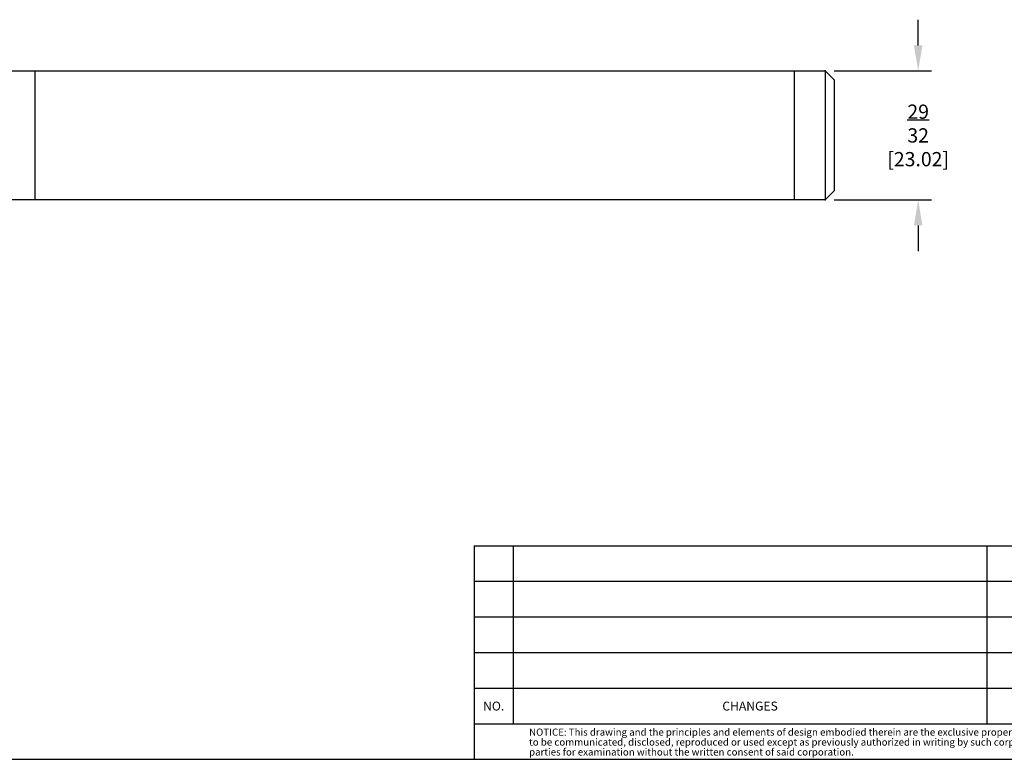
# Model space of a CAD drawing. Extents: x -5.1 to 21.1, y 0 to 15.6.
# Drawn here: x 7.6 to 14.5, y 0 to 5.2 of the extents above; entities that cross this region are included whole.
import ezdxf
from ezdxf.enums import TextEntityAlignment as Align

# ---------------------------------------------------------------- set-up
doc = ezdxf.new("R2010")
doc.units = 0
doc.header["$MEASUREMENT"] = 0
doc.header["$PDSIZE"] = -5
for name, color, linetype in [('DIMENS', 7, 'CONTINUOUS'), ('FORMAT', 7, 'CONTINUOUS'), ('FORMATTEXT', 7, 'CONTINUOUS'), ('PART', 7, 'CONTINUOUS')]:
    doc.layers.add(name, color=color, linetype=linetype)
doc.styles.add('ROMANS', font='romans.shx', dxfattribs={"width": 0.75})
doc.styles.add('STYLE1', font='romans.shx', dxfattribs={"width": 0.75, "height": 0.225})
doc.styles.add('STYLE2', font='romans.shx', dxfattribs={"height": 0.1})
doc.styles.add('STYLE3', font='romans.shx', dxfattribs={"height": 0.05})
doc.styles.add('STYLE4', font='romans.shx', dxfattribs={"height": 0.0625})
doc.dimstyles.new('DWYER_STANDARD', dxfattribs={"dimtxt": 0.1, "dimasz": 0.18, "dimexe": 0.093, "dimexo": 0.0625, "dimgap": 0.09, "dimtad": 0, "dimtih": 1, "dimtoh": 1, "dimdec": 3, "dimrnd": 0.001, "dimzin": 4, "dimdsep": 46, "dimtxsty": 'ROMANS', "dimcen": 0, "dimclrd": 256, "dimclre": 256, "dimclrt": 256, "dimadec": 0, "dimazin": 0, "dimtfac": 1, "dimtdec": 3, "dimtofl": 0, "dimtmove": 0, "dimatfit": 3, "dimfxl": 0, "dimtolj": 1, "dimtzin": 4, "dimarcsym": 0})

# ---------------------------------------------------------------- blocks, each defined once
blk = doc.blocks.new('*D12')
at = {"layer": 'DIMENS', "lineweight": -2}
for p, q in [((13.878, 5.0132), (13.878, 5.1932)), ((13.2881, 4.8332), (13.971, 4.8332)), ((13.2881, 3.9282), (13.971, 3.9282)), ((13.878, 3.7482), (13.878, 3.5682))]:
    blk.add_line(p, q, dxfattribs=at)
at = {"layer": 'DIMENS'}
for points in [[(13.848, 5.0132), (13.908, 5.0132), (13.878, 4.8332)], [(13.908, 3.7482), (13.848, 3.7482), (13.878, 3.9282)]]:
    blk.add_solid(points, dxfattribs=at)
at = {"layer": 'DIMENS', "insert": (13.878, 4.3807), "char_height": 0.1, "attachment_point": 5, "style": 'ROMANS'}
blk.add_mtext('\\A1;29\\P32\\P[23.02]', dxfattribs=at)
blk = doc.blocks.new('DWYERC')
at = {"layer": 'FORMAT'}
for p, q in [((10.76, 1.5), (21, 1.5)), ((10.76, 1.5), (10.76, 0)), ((11.035, 1.5), (11.035, 0.25)), ((14.36, 1.5), (14.36, 0.25)), ((10.76, 1.25), (14.985, 1.25)), ((10.76, 1), (14.985, 1)), ((10.76, 0.75), (14.985, 0.75)), ((10.76, 0.5), (14.985, 0.5)), ((10.76, 0.25), (18.075, 0.25)), ((0, 0), (21, 0))]:
    blk.add_line(p, q, dxfattribs=at)
at = {"layer": 'FORMAT', "style": 'ROMANS'}
for s, p in [('NO.', (10.8975, 0.3426)), ('CHANGES', (12.6975, 0.3426))]:
    blk.add_text(s, height=0.0625, dxfattribs=at).set_placement(p, align=Align.CENTER)
at = {"layer": 'FORMAT', "style": 'STYLE3'}
for s, p in [('NOTICE: This drawing and the principles and elements of design embodied therein are the exclusive property of DWYER INSTRUMENTS, INC. and are not', (11.146, 0.1658)), ('to be communicated, disclosed, reproduced or used except as previously authorized in writing by such corporation and must not be submitted to outside ', (11.146, 0.0961)), ('parties for examination without the written consent of said corporation.', (11.146, 0.0265))]:
    blk.add_text(s, height=0.05, dxfattribs=at).set_placement(p)
at = {"layer": 'FORMAT', "style": 'STYLE4', "flags": 4}
for tag, p in [('DECTOL', (20.1461, 1.6996)), ('ANGTOL', (19.5066, 1.593))]:
    blk.add_attdef(tag, p, '', height=0.0625, dxfattribs=at)
at = {"layer": 'FORMATTEXT', "style": 'ROMANS', "width": 0.9, "flags": 4}
blk.add_attdef('TOP_FR_NO', text='', height=0.1, dxfattribs=at).set_placement((20.8, 15.5291), align=Align.RIGHT)
blk.add_attdef('SIDE_FR_NO', text='', height=0.1, rotation=90, dxfattribs=at).set_placement((21.129, 15.3), align=Align.RIGHT)
at = {"layer": 'FORMATTEXT'}
for tag, height, style, width, p in [('SCALE', 0.1, 'STYLE4', 0.9, (16.8425, 1.55)), ('BYD', 0.07, 'STYLE4', 0.75, (14.6725, 1.39)), ('RBDN', 0.1, 'STYLE2', 0.75, (10.8975, 1.325)), ('DATED', 0.07, 'STYLE4', 0.75, (14.6725, 1.28)), ('RBCN', 0.1, 'STYLE2', 0.75, (10.8975, 1.075)), ('BYC', 0.07, 'STYLE4', 0.75, (14.6725, 1.14)), ('DATEC', 0.07, 'STYLE4', 0.75, (14.6725, 1.03)), ('RBBN', 0.1, 'STYLE2', 0.75, (10.8975, 0.825)), ('BYB', 0.07, 'STYLE4', 0.75, (14.6725, 0.89)), ('DATEB', 0.07, 'STYLE4', 0.75, (14.6725, 0.78)), ('BYA', 0.07, 'STYLE4', 0.75, (14.6725, 0.64)), ('RBAN', 0.1, 'STYLE2', 0.75, (10.8975, 0.575)), ('DATEA', 0.07, 'STYLE4', 0.75, (14.6725, 0.53))]:
    blk.add_attdef(tag, text='', height=height, dxfattribs=dict(at, style=style, width=width)).set_placement(p, align=Align.CENTER)
at = {"layer": 'FORMATTEXT', "style": 'STYLE4', "width": 0.9}
blk.add_attdef('WAS_PROJ#', text='', height=0.0625, dxfattribs=at).set_placement((20.8, 1.5125), align=Align.RIGHT)
at = {"layer": 'FORMATTEXT', "style": 'STYLE4', "width": 0.75}
for tag, p in [('REVBLKDTEXTTOP', (11.1195, 1.395)), ('REVBLKDTEXTBTTM', (11.1195, 1.28)), ('REVBLKCTEXTTOP', (11.1195, 1.145)), ('REVBLKCTEXTBTTM', (11.1195, 1.03)), ('REVBLKBTEXTTOP', (11.1195, 0.895)), ('REVBLKBTEXTBTTM', (11.1195, 0.78)), ('REVBLKATEXTTOP', (11.1195, 0.645)), ('REVBLKATEXTBTTM', (11.1195, 0.53))]:
    blk.add_attdef(tag, p, '', height=0.07, dxfattribs=at)
at = {"layer": 'FORMATTEXT', "flags": 4}
for tag, style, width, p in [('MATERIALFR', 'ROMANS', 0.75, (19.5375, 1.3459)), ('DATE', 'ROMANS', 0.75, (15.2975, 1.25)), ('T1L', 'STYLE2', 0.9, (16.8425, 1.1999)), ('MATERIALDESCR', 'ROMANS', 0.75, (19.5375, 1.1745)), ('T2L', 'STYLE2', 0.9, (16.8425, 1.0439)), ('DRAFTER', 'ROMANS', 0.75, (15.2975, 0.94)), ('FINISHFR', 'ROMANS', 0.75, (19.5375, 0.9795)), ('T3L', 'STYLE2', 0.9, (16.8425, 0.8879)), ('FINISHDESCR', 'ROMANS', 0.75, (19.5375, 0.8081)), ('T4L', 'STYLE2', 0.9, (16.8425, 0.7319)), ('T5L', 'STYLE2', 0.9, (16.8425, 0.5759)), ('T6L', 'STYLE2', 0.9, (16.8425, 0.4199)), ('APPDBY', 'ROMANS', 0.75, (15.2975, 0.32))]:
    blk.add_attdef(tag, text='', height=0.1, dxfattribs=dict(at, style=style, width=width)).set_placement(p, align=Align.CENTER)
at = {"layer": 'FORMATTEXT', "style": 'STYLE1', "width": 0.625, "flags": 4}
blk.add_attdef('DWG_FR#', (18.7449, 0.0861), '', height=0.2, dxfattribs=at)

msp = doc.modelspace()

# ---------------------------------------------------------------- linework, layer by layer
at = {"layer": 'DIMENS', "color": 7}
msp.add_line((13.799848, 4.4900951), (13.9550559, 4.4900951), dxfattribs=at)
at = {"layer": 'PART', "color": 7}
for p, q in [((7.1855609, 4.8332473), (13.2255609, 4.8332473)), ((7.6750609, 4.8332473), (7.6750609, 3.9282473)), ((13.0080609, 4.8332473), (13.0080609, 3.9282473)), ((13.2255609, 4.8332473), (13.2255609, 3.9282473)), ((13.2255609, 4.8332473), (13.2880609, 4.7707473)), ((13.2880609, 4.7707473), (13.2880609, 3.9907473)), ((13.2880609, 3.9907473), (13.2255609, 3.9282473)), ((13.2255609, 3.9282473), (7.1855609, 3.9282473))]:
    msp.add_line(p, q, dxfattribs=at)
at = {"layer": 'PART', "color": 7, "linetype": 'ByBlock'}
for p in [(13.2255609, 4.8332473), (13.2255609, 3.9282473)]:
    msp.add_point(p, dxfattribs=at)

# ---------------------------------------------------------------- block references
at = {"layer": 'FORMAT'}
msp.add_blockref('DWYERC', (0, 0), dxfattribs=at)

# ---------------------------------------------------------------- dimensions: what is measured, and where the dimension line sits
at = {"layer": 'DIMENS', "color": 7}
dim = msp.add_linear_dim(base=(13.8780211, 3.9282473), p1=(13.2255609, 4.8332473), p2=(13.2255609, 3.9282473), angle=90, text='29\\P32\\P[23.02]', dimstyle='DWYER_STANDARD', override={"dimpost": '\\X'}, dxfattribs=at)
dim.commit()
dim.dimension.update_dxf_attribs({"geometry": '*D12', "text_midpoint": (13.8780211, 4.3807473), "dimtype": 160})

doc.saveas('drawing.dxf')
